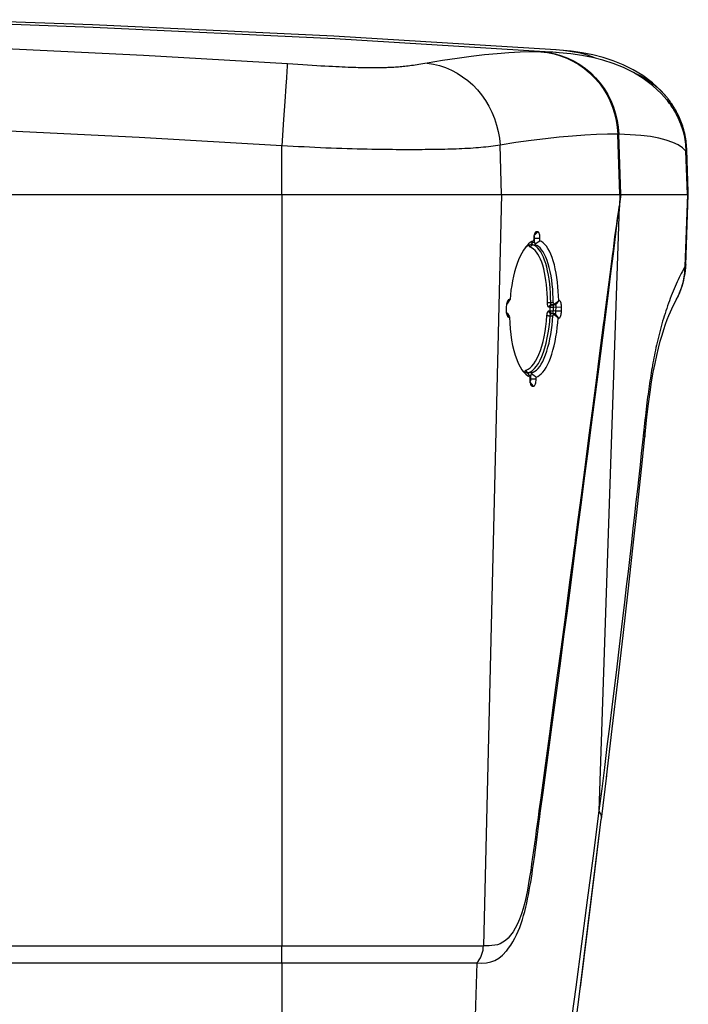
# Model space of a CAD drawing. Units: millimetres. Extents: x 17 to 305, y 14 to 285.
# Drawn here: x 269 to 276, y 273 to 285 of the extents above; entities that cross this region are included whole.
import ezdxf

# ---------------------------------------------------------------- set-up
doc = ezdxf.new("R2010")
doc.units = ezdxf.units.MM
doc.header["$LTSCALE"] = 23.1
doc.layers.get('0').update_dxf_attribs({"linetype": 'CONTINUOUS'})
doc.layers.add('SUPERFICI', color=7, linetype='CONTINUOUS')

msp = doc.modelspace()

# ---------------------------------------------------------------- linework, layer by layer
at = {"color": 7, "linetype": 'CONTINUOUS'}
for p, q in [((274.781, 284.3621), (274.7777, 284.3623)), ((274.8206, 284.3591), (274.7809, 284.3621)), ((276.0713, 283.8105), (276.0076, 283.8822)), ((276.0747, 283.8063), (276.0713, 283.8105)), ((276.323, 282.7043), (276.3058, 283.1966)), ((276.3058, 283.1965), (276.3058, 283.1966)), ((246.6362, 282.6743), (276.3227, 282.6743)), ((275.5355, 282.6743), (275.518, 282.5332)), ((276.3228, 282.7043), (276.3219, 282.7043)), ((275.5054, 282.4312), (275.5119, 282.4833)), ((275.5119, 282.4833), (275.518, 282.533)), ((275.4824, 282.2468), (275.5054, 282.4312)), ((275.4532, 282.0129), (275.4824, 282.2468)), ((274.5183, 282.1331), (274.4984, 282.1248)), ((274.519, 282.1595), (274.5183, 282.1331)), ((274.5199, 282.1738), (274.519, 282.1595)), ((274.5655, 282.2386), (274.5195, 282.1899)), ((274.5276, 282.1154), (274.5288, 282.1598)), ((274.5918, 282.1582), (274.5288, 282.1598)), ((274.5498, 282.2389), (274.5413, 282.2299)), ((274.5655, 282.2386), (274.5498, 282.2389)), ((274.573, 282.1195), (274.5911, 282.1316)), ((274.5911, 282.1317), (274.5918, 282.1582)), ((274.4351, 282.0715), (274.4182, 282.0505)), ((274.4424, 282.0686), (274.4229, 282.0537)), ((274.4383, 282.0752), (274.4351, 282.0715)), ((274.4585, 282.0958), (274.4383, 282.0752)), ((274.4617, 282.0795), (274.4424, 282.0686)), ((274.4807, 282.0865), (274.4617, 282.0795)), ((274.4946, 282.0959), (274.4997, 282.1042)), ((274.4997, 282.1042), (274.5076, 282.1167)), ((274.5375, 282.0951), (274.5492, 282.1032)), ((274.5492, 282.1032), (274.573, 282.1195)), ((275.4202, 281.7515), (275.4532, 282.0129)), ((276.2938, 281.8409), (276.2944, 281.8546)), ((275.3955, 281.5563), (275.4202, 281.7515)), ((275.367, 281.3318), (275.3955, 281.5563)), ((276.2305, 281.548), (276.2395, 281.5719)), ((276.2385, 281.5694), (276.2475, 281.5952)), ((274.2221, 281.4409), (274.2192, 281.4379)), ((274.2425, 281.4447), (274.2324, 281.4449)), ((274.2368, 281.4353), (274.2425, 281.4447)), ((276.1927, 281.4631), (276.1969, 281.4717)), ((276.1966, 281.4712), (276.2021, 281.4825)), ((276.2018, 281.4818), (276.2084, 281.4961)), ((276.208, 281.4951), (276.2154, 281.5118)), ((276.2149, 281.5105), (276.2231, 281.5298)), ((276.2224, 281.5281), (276.2313, 281.5501)), ((274.1996, 281.3655), (274.1984, 281.3212)), ((274.2005, 281.3798), (274.1996, 281.3655)), ((274.2176, 281.4029), (274.2257, 281.4166)), ((274.2257, 281.4166), (274.2368, 281.4353)), ((274.7729, 281.3853), (274.7581, 281.3856)), ((274.7585, 281.3927), (274.7872, 281.4154)), ((274.779, 281.3108), (274.7802, 281.3551)), ((274.8436, 281.3535), (274.7802, 281.3551)), ((274.7872, 281.4154), (274.7987, 281.4247)), ((274.7987, 281.4247), (274.8104, 281.4342)), ((274.8193, 281.434), (274.8105, 281.4342)), ((274.8424, 281.3092), (274.8436, 281.3535)), ((275.2776, 280.6319), (275.367, 281.3318)), ((274.1984, 281.3212), (274.1984, 281.3075)), ((274.1984, 281.3075), (274.1993, 281.2946)), ((274.2119, 281.2519), (274.2147, 281.248)), ((274.2139, 281.2839), (274.2314, 281.2504)), ((274.2214, 281.2422), (274.2268, 281.2406)), ((274.2268, 281.2406), (274.2368, 281.2404)), ((274.2314, 281.2504), (274.2365, 281.2404)), ((274.2368, 281.2404), (274.2396, 281.1709)), ((274.7546, 281.2812), (274.7693, 281.2809)), ((274.7547, 281.2736), (274.7769, 281.2544)), ((274.7769, 281.2544), (274.7937, 281.2397)), ((274.8424, 281.3092), (274.779, 281.3108)), ((274.7937, 281.2397), (274.805, 281.2298)), ((274.805, 281.2298), (274.8138, 281.2297)), ((274.3597, 280.6616), (274.3815, 280.6262)), ((274.3815, 280.6262), (274.3959, 280.6065)), ((274.4163, 280.6013), (274.4396, 280.5909)), ((274.4509, 280.5545), (274.4754, 280.542)), ((274.4534, 280.5804), (274.463, 280.5632)), ((274.463, 280.5632), (274.4679, 280.5547)), ((274.4754, 280.542), (274.4747, 280.5156)), ((274.4849, 280.5158), (274.4861, 280.5602)), ((274.4961, 280.5899), (274.5146, 280.5968)), ((274.4965, 280.5797), (274.5078, 280.571)), ((274.5078, 280.571), (274.525, 280.558)), ((274.5146, 280.5968), (274.5333, 280.6077)), ((274.525, 280.558), (274.5367, 280.5493)), ((274.5367, 280.5493), (274.5484, 280.5407)), ((274.5479, 280.5142), (274.5486, 280.5407)), ((275.2322, 280.2776), (275.2776, 280.6319)), ((274.5173, 280.4348), (274.4731, 280.4861)), ((274.4747, 280.5156), (274.4746, 280.5019)), ((274.4746, 280.5019), (274.4755, 280.489)), ((274.4755, 280.489), (274.4771, 280.477)), ((274.4771, 280.477), (274.4798, 280.4655)), ((274.5479, 280.5142), (274.4849, 280.5158)), ((274.4873, 280.4464), (274.4906, 280.4415)), ((274.5012, 280.4351), (274.4935, 280.4441)), ((274.4962, 280.4367), (274.5012, 280.4351)), ((274.5012, 280.4351), (274.5173, 280.4348)), ((274.5469, 280.5), (274.5479, 280.5142)), ((275.1942, 279.9821), (275.2322, 280.2776)), ((275.158, 279.7009), (275.1942, 279.9821)), ((275.8157, 279.8418), (275.8231, 279.9131)), ((275.1096, 279.3273), (275.158, 279.7009)), ((275.0771, 279.0769), (275.1096, 279.3273)), ((275.0434, 278.8179), (275.0771, 279.0769)), ((274.9964, 278.458), (275.0434, 278.8179)), ((274.9469, 278.0801), (274.9964, 278.458)), ((274.9079, 277.7838), (274.9469, 278.0801)), ((274.8718, 277.5105), (274.9079, 277.7838)), ((274.8344, 277.2272), (274.8718, 277.5105)), ((274.7803, 276.8201), (274.8344, 277.2272)), ((274.739, 276.5095), (274.7803, 276.8201)), ((274.6957, 276.1851), (274.739, 276.5095)), ((274.6326, 275.714), (274.6957, 276.1851)), ((275.3697, 275.8861), (275.3082, 275.3771)), ((246.9537, 273.6962), (273.8556, 273.6962))]:
    msp.add_line(p, q, dxfattribs=at)
at = {"color": 9, "linetype": 'CONTINUOUS'}
for p, q in [((274.8616, 284.3551), (274.781, 284.3621)), ((276.3044, 283.1938), (276.3055, 283.1952)), ((276.3055, 283.1952), (276.3058, 283.1965)), ((271.581, 282.6743), (271.5809, 273.8963)), ((274.1443, 282.6743), (273.9327, 273.8963)), ((275.5228, 282.6743), (275.5192, 282.5322)), ((276.3136, 282.6743), (276.2843, 281.8323)), ((275.518, 282.533), (275.2795, 275.4726)), ((274.5288, 282.1598), (274.519, 282.1596)), ((274.5016, 282.1151), (274.5276, 282.1154)), ((274.5095, 282.0851), (274.5369, 282.0855)), ((276.2843, 281.8323), (276.2791, 281.7576)), ((275.4064, 281.7368), (275.3497, 281.2964)), ((274.2323, 281.4449), (274.2227, 281.4347)), ((276.1927, 281.4631), (276.1924, 281.4626)), ((274.7117, 281.3558), (274.697, 281.356)), ((274.7102, 281.3137), (274.7117, 281.3558)), ((274.717, 281.4121), (274.7474, 281.4126)), ((274.7249, 281.385), (274.7581, 281.3856)), ((274.7396, 281.3847), (274.7249, 281.385)), ((274.7729, 281.3853), (274.7396, 281.3847)), ((274.7482, 281.3125), (274.7497, 281.3545)), ((274.7802, 281.3551), (274.7497, 281.3545)), ((274.8193, 281.434), (274.7729, 281.3853)), ((274.2268, 281.2406), (274.2181, 281.2509)), ((274.6956, 281.314), (274.7102, 281.3137)), ((274.7117, 281.2563), (274.7431, 281.2546)), ((274.7223, 281.283), (274.737, 281.2827)), ((274.7223, 281.283), (274.7546, 281.2812)), ((274.7693, 281.2809), (274.737, 281.2827)), ((274.779, 281.3108), (274.7482, 281.3125)), ((274.8138, 281.2297), (274.7693, 281.2809)), ((275.3309, 281.1506), (275.2843, 280.7887)), ((275.2843, 280.7887), (275.2472, 280.5016)), ((274.4537, 280.6323), (274.4765, 280.6473)), ((274.4765, 280.6473), (274.4986, 280.668)), ((274.5058, 280.6173), (274.5291, 280.639)), ((274.4303, 280.6227), (274.4537, 280.6323)), ((274.4579, 280.5919), (274.482, 280.6015)), ((274.4579, 280.5919), (274.4961, 280.5899)), ((274.4599, 280.5616), (274.4861, 280.5602)), ((274.482, 280.6015), (274.5058, 280.6173)), ((274.4849, 280.5158), (274.4739, 280.5164)), ((275.2472, 280.5016), (275.2011, 280.1452)), ((275.2011, 280.1452), (275.1643, 279.8617)), ((275.8126, 279.9989), (275.7891, 279.7802)), ((275.1643, 279.8617), (275.1275, 279.5793)), ((275.1275, 279.5793), (275.0999, 279.3679)), ((275.0999, 279.3679), (275.0723, 279.1569)), ((275.0723, 279.1569), (275.0354, 278.8757)), ((274.9797, 278.4537), (274.9425, 278.1716)), ((274.9425, 278.1716), (274.9144, 277.9595)), ((274.9144, 277.9595), (274.8766, 277.6756)), ((274.8766, 277.6756), (274.8386, 277.3901)), ((274.8386, 277.3901), (274.7905, 277.0306)), ((274.7905, 277.0306), (274.7516, 276.7404)), ((274.7516, 276.7404), (274.7023, 276.3738)), ((274.7023, 276.3738), (274.6523, 276.0024)), ((274.6523, 276.0024), (274.6013, 275.6254)), ((246.87, 273.8963), (273.9327, 273.8963)), ((271.5808, 273.6962), (271.581, 273.8963)), ((271.5809, 273.6962), (271.5808, 265.0243)), ((273.8556, 273.6962), (273.5768, 265.0243))]:
    msp.add_line(p, q, dxfattribs=at)
at = {"color": 7, "linetype": 'CONTINUOUS'}
for points in [[(274.7776, 284.3623), (272.1876, 284.5227), (269.3722, 284.6558), (267.692, 284.715)], [(276.0076, 283.8822), (275.9039, 283.979), (275.7944, 284.0612), (275.681, 284.1303), (275.5648, 284.1876), (275.4467, 284.2346), (275.3278, 284.2725), (275.2075, 284.3028), (275.0834, 284.3269), (274.9543, 284.3456), (274.8206, 284.3591)], [(276.1947, 283.623), (276.1857, 283.6403), (276.1765, 283.657), (276.1671, 283.6733), (276.1577, 283.689), (276.1483, 283.7041), (276.139, 283.7186), (276.1297, 283.7324), (276.1207, 283.7455), (276.112, 283.7578), (276.1035, 283.7693), (276.0955, 283.7799), (276.0879, 283.7897), (276.0808, 283.7987), (276.0747, 283.8063)], [(276.2936, 283.3217), (276.2898, 283.3436), (276.2856, 283.3653), (276.2809, 283.3868), (276.2757, 283.4081), (276.2702, 283.4292), (276.2642, 283.45), (276.2578, 283.4706), (276.2511, 283.4909), (276.244, 283.5108), (276.2365, 283.5305), (276.2287, 283.5497), (276.2206, 283.5687), (276.2122, 283.5872), (276.2036, 283.6053), (276.1947, 283.623)], [(276.3038, 283.2332), (276.302, 283.2554), (276.2997, 283.2776), (276.2969, 283.2997), (276.2936, 283.3217)], [(276.3058, 283.1964), (276.3052, 283.2109), (276.3038, 283.2332)], [(276.2475, 281.5952), (276.2554, 281.6201), (276.2628, 281.6459), (276.2696, 281.6727), (276.2758, 281.7004), (276.2812, 281.7289), (276.2859, 281.758), (276.2896, 281.7879), (276.2924, 281.8182), (276.2941, 281.849), (276.323, 282.6743)], [(274.5288, 282.1598), (274.5291, 282.1646), (274.5291, 282.1695), (274.5287, 282.1742), (274.5279, 282.1787), (274.5268, 282.1827), (274.5253, 282.1858), (274.5236, 282.1881), (274.5217, 282.1895), (274.5195, 282.1899)], [(274.5383, 282.2328), (274.5358, 282.2294), (274.5314, 282.2212), (274.5274, 282.2107), (274.524, 282.1992), (274.5216, 282.187), (274.5199, 282.1738)], [(274.5498, 282.2389), (274.5449, 282.2381), (274.5402, 282.2349), (274.5383, 282.2328)], [(274.5794, 282.2274), (274.5752, 282.2333), (274.5706, 282.237), (274.5655, 282.2386)], [(274.5894, 282.1967), (274.5867, 282.2082), (274.5833, 282.2189), (274.5794, 282.2274)], [(274.5918, 282.1582), (274.5918, 282.1719), (274.591, 282.1848), (274.5894, 282.1967)], [(274.8105, 281.4342), (274.8091, 281.4883), (274.8063, 281.5421), (274.8021, 281.5955), (274.7966, 281.6491), (274.7896, 281.7023), (274.7812, 281.7537), (274.7713, 281.8035), (274.76, 281.8514), (274.7474, 281.8964), (274.7334, 281.9381), (274.7182, 281.9768), (274.702, 282.0115), (274.685, 282.0419), (274.667, 282.0684), (274.6486, 282.0907), (274.6298, 282.1086), (274.6107, 282.1222), (274.5911, 282.1317)], [(274.4182, 282.0505), (274.3985, 282.0218), (274.3793, 281.989)], [(274.4984, 282.1248), (274.4784, 282.1123), (274.4585, 282.0958)], [(274.4807, 282.0865), (274.4816, 282.0869), (274.4826, 282.0874), (274.4839, 282.0881), (274.4853, 282.089), (274.487, 282.0901), (274.4887, 282.0914), (274.4906, 282.0928), (274.4925, 282.0943), (274.4946, 282.0959)], [(274.5276, 282.1154), (274.5277, 282.1129), (274.5281, 282.1104), (274.5287, 282.108), (274.5296, 282.1056), (274.5307, 282.1032), (274.5321, 282.101), (274.5337, 282.0989), (274.5355, 282.0969), (274.5375, 282.0951)], [(274.5375, 282.0951), (274.5366, 282.0934), (274.536, 282.0919), (274.5355, 282.0905), (274.5352, 282.0892), (274.5351, 282.0881), (274.5352, 282.0871), (274.5355, 282.0864), (274.5361, 282.0858), (274.5369, 282.0855)], [(274.7474, 281.41), (274.7464, 281.4644), (274.7441, 281.5167), (274.7405, 281.5691), (274.7355, 281.6214), (274.729, 281.673), (274.7211, 281.7234), (274.7118, 281.7721), (274.7009, 281.8187), (274.6888, 281.8625), (274.6753, 281.9032), (274.6606, 281.9405), (274.6448, 281.9739), (274.6282, 282.0031), (274.6108, 282.0282), (274.5928, 282.0489), (274.5744, 282.0653), (274.5557, 282.0774), (274.5369, 282.0855)], [(274.3429, 281.9118), (274.3262, 281.8678), (274.3105, 281.8204), (274.2962, 281.7709), (274.2834, 281.7192), (274.272, 281.6654), (274.2622, 281.6108), (274.254, 281.5561), (274.2475, 281.5008), (274.2425, 281.4447)], [(274.3793, 281.989), (274.3606, 281.9521), (274.3429, 281.9118)], [(276.2747, 281.6951), (276.2802, 281.723), (276.2849, 281.7516), (276.2888, 281.7809), (276.2918, 281.8107), (276.2938, 281.8409)], [(276.2465, 281.5922), (276.2543, 281.6165), (276.2617, 281.6418), (276.2685, 281.668), (276.2747, 281.6951)], [(274.2324, 281.4449), (274.2271, 281.4441), (274.2221, 281.4409)], [(275.8231, 279.9131), (275.8407, 280.0764), (275.8587, 280.2281), (275.8769, 280.3641), (275.8955, 280.4861), (275.9149, 280.5986), (275.9346, 280.7009), (275.9546, 280.7935), (275.9751, 280.8792), (275.996, 280.9586), (276.017, 281.0313), (276.0378, 281.0975), (276.0582, 281.1573), (276.0781, 281.2112), (276.0972, 281.2594), (276.115, 281.3014), (276.1317, 281.3385), (276.1484, 281.374), (276.1657, 281.4093), (276.1831, 281.444), (276.1928, 281.4634)], [(274.2049, 281.4052), (274.2023, 281.393), (274.2005, 281.3798)], [(274.2192, 281.4379), (274.2174, 281.4355), (274.2127, 281.4273), (274.2084, 281.4168), (274.2049, 281.4052)], [(274.2086, 281.3973), (274.2102, 281.3981), (274.2119, 281.3991), (274.2137, 281.4002), (274.2156, 281.4015), (274.2176, 281.4029)], [(274.7474, 281.41), (274.7478, 281.4075), (274.7485, 281.405), (274.7495, 281.4026), (274.7509, 281.4003), (274.7524, 281.3982), (274.7542, 281.3962), (274.7562, 281.3944), (274.7585, 281.3927)], [(274.7585, 281.3927), (274.7577, 281.3913), (274.7571, 281.39), (274.7568, 281.3889), (274.7565, 281.3879), (274.7565, 281.3871), (274.7566, 281.3864), (274.757, 281.386), (274.7575, 281.3857), (274.7581, 281.3856)], [(274.7802, 281.3551), (274.7805, 281.36), (274.7805, 281.3648), (274.7802, 281.3696), (274.7797, 281.3741), (274.7788, 281.378), (274.7777, 281.3812), (274.7763, 281.3835), (274.7746, 281.3848), (274.7729, 281.3853)], [(274.8436, 281.3535), (274.8436, 281.3673), (274.8429, 281.3801), (274.8414, 281.3921), (274.839, 281.4037), (274.8358, 281.4143), (274.8322, 281.4228), (274.8283, 281.4287), (274.824, 281.4324), (274.8193, 281.434)], [(274.1993, 281.2946), (274.2011, 281.2826), (274.2039, 281.2711), (274.2077, 281.2604), (274.2119, 281.2519)], [(274.2139, 281.2839), (274.2119, 281.2854), (274.21, 281.2868), (274.2082, 281.288), (274.2065, 281.289), (274.2049, 281.2899), (274.2035, 281.2906), (274.2022, 281.2911), (274.2011, 281.2914), (274.2001, 281.2916)], [(274.2147, 281.248), (274.2165, 281.246), (274.2214, 281.2422)], [(274.5333, 280.6077), (274.552, 280.6225), (274.5706, 280.6415), (274.589, 280.6648), (274.6071, 280.6923), (274.6245, 280.724), (274.6413, 280.7598), (274.6572, 280.7992), (274.672, 280.8421), (274.6857, 280.8881), (274.6981, 280.9367), (274.7091, 280.9872), (274.7188, 281.0396), (274.727, 281.0929), (274.7338, 281.1466), (274.7391, 281.2006), (274.7431, 281.2546)], [(274.5486, 280.5407), (274.5679, 280.549), (274.5871, 280.5614), (274.6062, 280.5778), (274.6254, 280.5984), (274.6445, 280.623), (274.6629, 280.6518), (274.6808, 280.6848), (274.6982, 280.7219), (274.7145, 280.7624), (274.7297, 280.8065), (274.744, 280.8539), (274.7569, 280.9034), (274.7684, 280.9551), (274.7786, 281.009), (274.7873, 281.0635), (274.7946, 281.1182), (274.8005, 281.1737), (274.805, 281.2298)], [(274.7547, 281.2736), (274.7525, 281.272), (274.7505, 281.2703), (274.7487, 281.2684), (274.7471, 281.2663), (274.7458, 281.2642), (274.7447, 281.2619), (274.7438, 281.2595), (274.7433, 281.2571), (274.7431, 281.2546)], [(274.7546, 281.2812), (274.7539, 281.2811), (274.7533, 281.2808), (274.753, 281.2803), (274.7528, 281.2797), (274.7529, 281.2788), (274.7531, 281.2777), (274.7534, 281.2765), (274.754, 281.2751), (274.7547, 281.2736)], [(274.7693, 281.2809), (274.7709, 281.2813), (274.7725, 281.2825), (274.7741, 281.2845), (274.7756, 281.2875), (274.7769, 281.2914), (274.778, 281.2958), (274.7787, 281.3006), (274.779, 281.3057), (274.779, 281.3108)], [(274.8138, 281.2297), (274.8184, 281.2305), (274.8228, 281.2337), (274.8269, 281.2392), (274.8309, 281.2474), (274.8346, 281.2579), (274.8377, 281.2695), (274.84, 281.2817), (274.8415, 281.2949), (274.8424, 281.3092)], [(274.2396, 281.1709), (274.2447, 281.1033), (274.252, 281.0376), (274.2616, 280.9731), (274.2734, 280.9106), (274.2872, 280.852), (274.3028, 280.7977), (274.3203, 280.7473)], [(274.3203, 280.7473), (274.3392, 280.7019), (274.3597, 280.6616)], [(274.3959, 280.6065), (274.4041, 280.5965), (274.4271, 280.5727), (274.4509, 280.5545)], [(274.444, 280.5881), (274.4426, 280.5891), (274.4413, 280.5899), (274.4403, 280.5905), (274.4396, 280.5909)], [(274.4534, 280.5804), (274.4513, 280.5822), (274.4494, 280.5839), (274.4475, 280.5855), (274.4457, 280.5869), (274.444, 280.5881)], [(274.4965, 280.5797), (274.4944, 280.578), (274.4926, 280.5761), (274.491, 280.5741), (274.4896, 280.5719), (274.4884, 280.5697), (274.4874, 280.5674), (274.4867, 280.565), (274.4863, 280.5626), (274.4861, 280.5602)], [(274.4961, 280.5899), (274.4952, 280.5895), (274.4946, 280.589), (274.4942, 280.5882), (274.494, 280.5872), (274.4941, 280.586), (274.4944, 280.5847), (274.4949, 280.5832), (274.4956, 280.5815), (274.4965, 280.5797)], [(274.4731, 280.4861), (274.4751, 280.4864), (274.4771, 280.4876), (274.479, 280.4896), (274.4808, 280.4926), (274.4824, 280.4964), (274.4836, 280.5009), (274.4845, 280.5056), (274.4849, 280.5107), (274.4849, 280.5158)], [(274.4798, 280.4655), (274.4833, 280.4549), (274.4873, 280.4464)], [(274.4906, 280.4415), (274.4915, 280.4405), (274.4962, 280.4367)], [(274.5173, 280.4348), (274.5222, 280.4357), (274.5269, 280.4388)], [(274.5269, 280.4388), (274.5313, 280.4443), (274.5356, 280.4525), (274.5396, 280.463), (274.5429, 280.4746), (274.5453, 280.4867), (274.5469, 280.5)], [(275.3668, 275.8617), (275.4347, 276.4314), (275.4996, 276.9841), (275.5615, 277.5201), (275.6204, 278.0395), (275.6764, 278.5423), (275.7294, 279.0285), (275.7797, 279.4984), (275.8157, 279.8418)], [(274.5591, 275.1671), (274.5841, 275.3529), (274.5902, 275.3989), (274.5964, 275.4446), (274.6326, 275.714)], [(275.0632, 273.4114), (275.1509, 274.1049), (275.2371, 274.7972), (275.3082, 275.3771)], [(275.065, 273.4255), (275.1525, 274.1182), (275.2381, 274.8059), (275.3082, 275.3771)], [(274.2009, 273.8362), (274.2257, 273.8688), (274.2512, 273.9061), (274.2751, 273.9449), (274.2973, 273.9849), (274.3179, 274.0261), (274.3373, 274.0687), (274.3554, 274.1127), (274.3721, 274.1581), (274.3876, 274.2045), (274.4017, 274.2517), (274.4147, 274.2995), (274.4266, 274.3475), (274.4377, 274.3957), (274.448, 274.444), (274.4577, 274.4925), (274.4669, 274.5411), (274.4756, 274.5897), (274.4838, 274.6383), (274.4918, 274.687), (274.4993, 274.7358), (274.5066, 274.7844), (274.5137, 274.833), (274.5205, 274.8814), (274.5271, 274.9296), (274.5591, 275.1671)], [(273.8556, 273.6962), (273.9124, 273.693), (273.9664, 273.6972), (274.0176, 273.7087), (274.0662, 273.7268), (274.1121, 273.7522), (274.1557, 273.7867), (274.2009, 273.8363)], [(274.6964, 270.6117), (274.7915, 271.3238), (274.8841, 272.0255), (274.9743, 272.719), (275.065, 273.4255)]]:
    msp.add_lwpolyline(points, dxfattribs=at)
at = {"color": 9, "linetype": 'CONTINUOUS'}
for points in [[(275.2393, 284.2648), (275.221, 284.2739), (275.1483, 284.3005), (275.0642, 284.3229), (274.9687, 284.3412), (274.8616, 284.3551)], [(275.6908, 284.0944), (275.7595, 284.0625), (275.83, 284.0223), (275.8971, 283.9766), (275.9602, 283.9255)], [(275.9602, 283.9255), (276.0188, 283.8694), (276.0713, 283.8105)], [(275.5192, 282.5322), (275.5066, 282.4652), (275.4946, 282.3966), (275.4834, 282.3264), (275.4732, 282.2539), (275.4637, 282.1798), (275.4543, 282.1057), (275.4447, 282.0319), (275.4351, 281.9581), (275.4064, 281.7368)], [(274.4808, 282.0563), (274.4795, 282.0568), (274.4782, 282.0576), (274.4769, 282.0586), (274.4756, 282.0599), (274.4743, 282.0615), (274.473, 282.0635), (274.4718, 282.0658), (274.4705, 282.0685), (274.4693, 282.0716), (274.4682, 282.0751), (274.4671, 282.0791), (274.4666, 282.0813)], [(274.4808, 282.0563), (274.4815, 282.0613), (274.4831, 282.0661), (274.4853, 282.0706), (274.4883, 282.0747), (274.4918, 282.0782), (274.4958, 282.0811), (274.5001, 282.0832), (274.5048, 282.0846), (274.5095, 282.0851)], [(274.6791, 281.4102), (274.6784, 281.4647), (274.6763, 281.5179), (274.6729, 281.5698), (274.6681, 281.6207), (274.6619, 281.6704), (274.6544, 281.7178), (274.6457, 281.763), (274.6356, 281.806), (274.6245, 281.8462), (274.6122, 281.8834), (274.5987, 281.9177), (274.5844, 281.9486), (274.569, 281.9759), (274.5527, 281.9999), (274.5357, 282.0199), (274.5181, 282.0359), (274.4998, 282.0481), (274.4808, 282.0563)], [(274.5095, 282.0851), (274.5088, 282.0853), (274.5081, 282.0857), (274.5074, 282.0862), (274.5068, 282.0869), (274.5061, 282.0877), (274.5054, 282.0887), (274.5048, 282.0898), (274.5042, 282.0912), (274.5036, 282.0927), (274.503, 282.0945), (274.5025, 282.0964), (274.5021, 282.0986), (274.5018, 282.101), (274.5015, 282.1035), (274.5014, 282.1062), (274.5013, 282.1091), (274.5014, 282.112), (274.5016, 282.1151)], [(274.717, 281.4121), (274.7163, 281.4683), (274.7141, 281.5239), (274.7104, 281.5784), (274.7054, 281.6315), (274.6989, 281.683), (274.691, 281.7325), (274.6818, 281.7797), (274.6714, 281.8244), (274.6596, 281.8662), (274.6468, 281.9051), (274.6327, 281.9407), (274.6177, 281.9728), (274.6016, 282.0015), (274.5846, 282.0263), (274.5668, 282.0472), (274.5483, 282.064), (274.5291, 282.0767), (274.5095, 282.0851)], [(276.2843, 281.8323), (276.2742, 281.8129), (276.2524, 281.7713)], [(276.2944, 281.8546), (276.2943, 281.8538), (276.2938, 281.8515), (276.2928, 281.8489), (276.2915, 281.846), (276.29, 281.8429), (276.2882, 281.8396), (276.2863, 281.8361), (276.2843, 281.8323)], [(276.2176, 281.7022), (276.2057, 281.6775), (276.1938, 281.6521), (276.1818, 281.626), (276.17, 281.5994)], [(276.2791, 281.7576), (276.2676, 281.6836), (276.25, 281.6108), (276.2262, 281.5399), (276.1966, 281.4712)], [(276.2524, 281.7713), (276.241, 281.7492), (276.2294, 281.726), (276.2176, 281.7022)], [(276.17, 281.5994), (276.1582, 281.5723), (276.1466, 281.5447), (276.1352, 281.5168), (276.124, 281.4885)], [(276.124, 281.4885), (276.113, 281.46), (276.1022, 281.4312), (276.0916, 281.4021), (276.0813, 281.3728), (276.0711, 281.3432), (276.0612, 281.3134)], [(274.6791, 281.4102), (274.6812, 281.4107), (274.6842, 281.4111), (274.6878, 281.4115), (274.692, 281.4118), (274.6967, 281.412), (274.7017, 281.4122), (274.7068, 281.4122), (274.712, 281.4122), (274.717, 281.4121)], [(274.697, 281.356), (274.6958, 281.3561), (274.6946, 281.3565), (274.6933, 281.3572), (274.6921, 281.3581), (274.6908, 281.3593), (274.6895, 281.3608), (274.6882, 281.3628), (274.6869, 281.365), (274.6857, 281.3677), (274.6845, 281.3709), (274.6834, 281.3744), (274.6823, 281.3784), (274.6814, 281.3828), (274.6806, 281.3877), (274.68, 281.3928), (274.6795, 281.3983), (274.6792, 281.4041), (274.6791, 281.4102)], [(274.697, 281.356), (274.6976, 281.3611), (274.699, 281.3659), (274.7011, 281.3704), (274.7039, 281.3745), (274.7073, 281.3781), (274.7112, 281.381), (274.7155, 281.3831), (274.7201, 281.3845), (274.7249, 281.385)], [(274.7117, 281.3558), (274.7122, 281.3607), (274.7136, 281.3656), (274.7158, 281.3702), (274.7186, 281.3743), (274.722, 281.3779), (274.7259, 281.3807), (274.7302, 281.3828), (274.7348, 281.3842), (274.7396, 281.3847)], [(274.7117, 281.3558), (274.7138, 281.3555), (274.7167, 281.3555), (274.7204, 281.3555), (274.7247, 281.3555), (274.7293, 281.3552), (274.7343, 281.3551), (274.7394, 281.3551), (274.7446, 281.355), (274.7497, 281.3545)], [(274.7249, 281.385), (274.7243, 281.385), (274.7236, 281.3852), (274.723, 281.3855), (274.7224, 281.386), (274.7218, 281.3866), (274.7212, 281.3874), (274.7205, 281.3883), (274.72, 281.3895), (274.7194, 281.3908), (274.7189, 281.3924), (274.7184, 281.3942), (274.7179, 281.3962), (274.7176, 281.3984), (274.7173, 281.4008), (274.7171, 281.4034), (274.7169, 281.4061), (274.7169, 281.409), (274.717, 281.4121)], [(274.7497, 281.3545), (274.7495, 281.3593), (274.7491, 281.364), (274.7484, 281.3686), (274.7474, 281.3729), (274.7462, 281.3767), (274.7448, 281.3799), (274.7432, 281.3825), (274.7414, 281.3841), (274.7396, 281.3847)], [(274.4986, 280.668), (274.5203, 280.6944), (274.5413, 280.7264), (274.5611, 280.7631), (274.5798, 280.8047), (274.5973, 280.851), (274.6132, 280.901), (274.6276, 280.9546), (274.6405, 281.0118), (274.6516, 281.0712), (274.6608, 281.1322), (274.6682, 281.1953), (274.6738, 281.2606)], [(274.5291, 280.639), (274.5518, 280.6665), (274.5736, 280.6996), (274.5943, 280.738), (274.6138, 280.7814), (274.632, 280.8295), (274.6487, 280.8817), (274.6637, 280.9377), (274.6771, 280.9969), (274.6886, 281.059), (274.6983, 281.1232), (274.706, 281.1892), (274.7117, 281.2563)], [(274.6738, 281.2606), (274.6741, 281.2644), (274.6745, 281.2681), (274.675, 281.2719), (274.6755, 281.2756), (274.6762, 281.2793), (274.6769, 281.283), (274.6778, 281.2868), (274.6788, 281.2905), (274.6799, 281.2942), (274.6812, 281.2977), (274.6827, 281.3011), (274.6842, 281.3043), (274.6859, 281.307), (274.6877, 281.3095), (274.6896, 281.3114), (274.6915, 281.3128), (274.6935, 281.3136), (274.6956, 281.314)], [(274.6738, 281.2606), (274.6759, 281.26), (274.6789, 281.2594), (274.6825, 281.2588), (274.6867, 281.2583), (274.6913, 281.2577), (274.6963, 281.2572), (274.7015, 281.2568), (274.7066, 281.2565), (274.7117, 281.2563)], [(274.6956, 281.314), (274.6958, 281.3088), (274.6969, 281.3038), (274.6988, 281.299), (274.7014, 281.2947), (274.7047, 281.2908), (274.7085, 281.2877), (274.7128, 281.2853), (274.7175, 281.2837), (274.7223, 281.283)], [(274.7102, 281.3137), (274.7123, 281.3139), (274.7153, 281.3138), (274.7189, 281.3135), (274.7232, 281.3133), (274.7279, 281.3133), (274.7328, 281.3131), (274.7379, 281.3127), (274.743, 281.3125), (274.7482, 281.3125)], [(274.7102, 281.3137), (274.7104, 281.3086), (274.7115, 281.3036), (274.7134, 281.2987), (274.7161, 281.2943), (274.7194, 281.2905), (274.7232, 281.2874), (274.7275, 281.285), (274.7321, 281.2835), (274.737, 281.2827)], [(274.7117, 281.2563), (274.7118, 281.2581), (274.712, 281.26), (274.7122, 281.2619), (274.7124, 281.2638), (274.7127, 281.2656), (274.7131, 281.2675), (274.7135, 281.2694), (274.714, 281.2712), (274.7145, 281.2731), (274.7151, 281.2748), (274.7158, 281.2765), (274.7166, 281.2781), (274.7174, 281.2795), (274.7183, 281.2807), (274.7193, 281.2817), (274.7202, 281.2824), (274.7213, 281.2828), (274.7223, 281.283)], [(274.737, 281.2827), (274.7385, 281.2831), (274.7401, 281.2842), (274.7417, 281.2861), (274.7432, 281.2888), (274.7446, 281.2923), (274.7459, 281.2965), (274.7469, 281.3013), (274.7477, 281.3067), (274.7482, 281.3125)], [(275.3497, 281.2964), (275.3403, 281.2234), (275.3309, 281.1506)], [(276.0612, 281.3134), (276.0515, 281.2834), (276.042, 281.2532), (276.0327, 281.2227), (276.0237, 281.1921), (276.0148, 281.1613), (276.0062, 281.1303), (275.9978, 281.0992), (275.9895, 281.0679), (275.9815, 281.0365), (275.9738, 281.0054), (275.9664, 280.9746), (275.9593, 280.9441), (275.9524, 280.9139), (275.9459, 280.8841), (275.9396, 280.8547), (275.9335, 280.8254), (275.9275, 280.7962), (275.9218, 280.7671), (275.9162, 280.7379), (275.9107, 280.7086), (275.9054, 280.6793), (275.9001, 280.6498), (275.895, 280.6201), (275.89, 280.5902), (275.8851, 280.5599), (275.8802, 280.529), (275.8753, 280.4978), (275.8706, 280.4664), (275.866, 280.4349), (275.8616, 280.4034), (275.8572, 280.3715), (275.8529, 280.3397), (275.8487, 280.3075), (275.8444, 280.2741), (275.8401, 280.2393), (275.8357, 280.2032), (275.8313, 280.1656), (275.8267, 280.1261), (275.8221, 280.0851), (275.8174, 280.0427), (275.8126, 279.9989)], [(274.4155, 280.6019), (274.4157, 280.6025), (274.4171, 280.6063), (274.4186, 280.6098), (274.4203, 280.613)], [(274.4203, 280.613), (274.4221, 280.6159), (274.424, 280.6184), (274.426, 280.6203), (274.4281, 280.6217), (274.4303, 280.6227)], [(274.4303, 280.6227), (274.4307, 280.6176), (274.432, 280.6126), (274.434, 280.6078), (274.4368, 280.6035), (274.4401, 280.5997), (274.4441, 280.5966), (274.4484, 280.5942), (274.4531, 280.5926), (274.4579, 280.5919)], [(274.4505, 280.5829), (274.4508, 280.5837), (274.4516, 280.5854), (274.4525, 280.587), (274.4535, 280.5885)], [(274.4535, 280.5885), (274.4545, 280.5897), (274.4556, 280.5907), (274.4567, 280.5914), (274.4579, 280.5919)], [(275.8028, 279.9071), (275.8128, 279.8798), (275.8163, 279.853), (275.8158, 279.8424)], [(275.7891, 279.7802), (275.7749, 279.649), (275.7602, 279.5137), (275.7449, 279.3743), (275.729, 279.2308), (275.7125, 279.0827), (275.6954, 278.9299), (275.6776, 278.7725), (275.6591, 278.61), (275.64, 278.4426), (275.6201, 278.2702), (275.5994, 278.0925), (275.578, 277.9094), (275.5558, 277.7209), (275.5327, 277.5264), (275.5088, 277.3259), (275.4839, 277.1194), (275.458, 276.9061), (275.4311, 276.6859), (275.4032, 276.4589), (275.3741, 276.2242), (275.3438, 275.9814), (275.3123, 275.7309), (275.2795, 275.4726)], [(275.0354, 278.8757), (275.0076, 278.6648), (274.9983, 278.5944), (274.989, 278.5241), (274.9797, 278.4537)], [(274.6013, 275.6254), (274.5806, 275.4729), (274.5702, 275.3963), (274.5598, 275.3193), (274.5494, 275.242), (274.5388, 275.1646), (274.5281, 275.0871), (274.5172, 275.0094), (274.495, 274.854)], [(275.2795, 275.4726), (275.2123, 274.949), (275.1448, 274.4308), (275.077, 273.9181), (275.0093, 273.4121), (274.9413, 272.9116), (274.8727, 272.4124), (274.8034, 271.9138), (274.7333, 271.4165), (274.6624, 270.9185), (274.5904, 270.4191), (274.5175, 269.9189), (274.4438, 269.418)], [(275.2795, 275.4726), (275.2976, 275.4403), (275.3072, 275.4089), (275.3082, 275.3772)], [(274.495, 274.854), (274.4838, 274.7764), (274.4717, 274.6994), (274.4589, 274.623), (274.4452, 274.5473), (274.4302, 274.4739), (274.4137, 274.4026), (274.3958, 274.3335), (274.376, 274.2689), (274.354, 274.2092), (274.33, 274.1541), (274.3046, 274.1042), (274.2777, 274.0596), (274.2495, 274.0204), (274.2203, 273.9869)], [(274.2203, 273.9869), (274.1902, 273.9595), (274.1593, 273.9379), (274.1279, 273.9211), (274.0961, 273.9097), (274.0638, 273.9031), (274.0313, 273.8987), (273.9987, 273.8956), (273.9658, 273.8948), (273.9327, 273.8963)], [(273.8557, 273.6962), (273.8708, 273.7146), (273.8844, 273.7344), (273.8964, 273.7552), (273.9068, 273.7771), (273.9156, 273.7999), (273.9226, 273.8233), (273.9278, 273.8473), (273.9311, 273.8717), (273.9326, 273.8963)]]:
    msp.add_lwpolyline(points, dxfattribs=at)
at = {"layer": 'SUPERFICI', "color": 9, "linetype": 'CONTINUOUS'}
for p, q in [((274.6129, 284.3391), (274.6007, 284.3393)), ((274.743, 284.3345), (274.6129, 284.3391)), ((271.6379, 284.1133), (271.6327, 284.0362)), ((271.9355, 284.1803), (271.8258, 284.1872)), ((271.6327, 284.0362), (271.6262, 283.9388)), ((271.6262, 283.9388), (271.6144, 283.7596)), ((271.6144, 283.7596), (271.6008, 283.5499)), ((271.6008, 283.5499), (271.581, 283.243)), ((275.5228, 282.6743), (275.4991, 283.3767)), ((275.5118, 283.3765), (275.4991, 283.3767)), ((275.5355, 282.6743), (275.5118, 283.3765)), ((271.581, 282.6743), (271.581, 283.243)), ((274.1443, 282.6743), (274.1258, 283.25)), ((276.3136, 282.6743), (276.296, 283.1809)), ((276.3011, 283.1749), (276.296, 283.1808))]:
    msp.add_line(p, q, dxfattribs=at)
at = {"layer": 'SUPERFICI', "color": 7, "linetype": 'CONTINUOUS'}
for p, q in [((274.7811, 284.3321), (274.7777, 284.3323)), ((276.323, 282.6743), (276.3054, 283.1751)), ((276.3058, 283.1665), (276.3058, 283.1666)), ((246.6377, 282.6743), (276.3228, 282.6743))]:
    msp.add_line(p, q, dxfattribs=at)
for points in [[(274.7776, 284.3323), (272.1981, 284.4921), (269.38, 284.6255), (267.692, 284.685)], [(276.0712, 283.7806), (276.0113, 283.8483), (275.9071, 283.9463), (275.797, 284.0295), (275.6829, 284.0992), (275.566, 284.157), (275.4471, 284.2044), (275.3275, 284.2425), (275.2066, 284.273), (275.0818, 284.2972), (274.952, 284.3159), (274.8177, 284.3293), (274.781, 284.3321)], [(276.2878, 283.324), (276.2828, 283.348), (276.2773, 283.3718), (276.2712, 283.3953), (276.2647, 283.4185), (276.2576, 283.4413), (276.2501, 283.4637), (276.2421, 283.4858), (276.2337, 283.5074), (276.225, 283.5285), (276.2159, 283.5492), (276.2064, 283.5694), (276.1967, 283.5891), (276.1867, 283.6083), (276.1766, 283.6269), (276.1662, 283.6449), (276.1558, 283.6622), (276.1454, 283.6788), (276.135, 283.6947), (276.1248, 283.7097), (276.1149, 283.7237), (276.1053, 283.7369), (276.0963, 283.7489), (276.0878, 283.7599), (276.0799, 283.7698), (276.0733, 283.7779), (276.0712, 283.7806)], [(276.2994, 283.2503), (276.2961, 283.2751), (276.2923, 283.2996), (276.2878, 283.324)], [(276.3054, 283.1751), (276.304, 283.2003), (276.302, 283.2254), (276.2994, 283.2503)]]:
    msp.add_lwpolyline(points, dxfattribs=at)
at = {"layer": 'SUPERFICI', "color": 9, "linetype": 'CONTINUOUS'}
for points in [[(271.644, 284.1989), (269.9646, 284.2977), (268.2753, 284.3786), (266.5756, 284.4413), (264.8653, 284.4858), (263.1439, 284.512), (261.411, 284.5199), (259.6659, 284.5094), (257.9085, 284.4804), (256.1383, 284.4326), (254.355, 284.3658), (252.5581, 284.28), (250.7475, 284.175)], [(274.6007, 284.3393), (274.4852, 284.3391), (274.3618, 284.3356), (274.2304, 284.3286), (274.091, 284.318), (273.9435, 284.3036), (273.7881, 284.2855), (273.625, 284.2636), (273.4539, 284.2377), (273.275, 284.2077)], [(274.6007, 284.3393), (274.6789, 284.3303), (274.7563, 284.3148), (274.8321, 284.2928), (274.9059, 284.2645), (274.9773, 284.2301), (275.0457, 284.1898), (275.1107, 284.1438), (275.1718, 284.0926), (275.2288, 284.0364), (275.2811, 283.9756), (275.3284, 283.9105), (275.3705, 283.8417), (275.407, 283.7696), (275.4377, 283.6947), (275.4624, 283.6174), (275.481, 283.5383), (275.4932, 283.4578), (275.4991, 283.3767)], [(274.6129, 284.3391), (274.6913, 284.3302), (274.7686, 284.3146), (274.8445, 284.2926), (274.9184, 284.2644), (274.9898, 284.2299), (275.0582, 284.1897), (275.1233, 284.1437), (275.1845, 284.0925), (275.2414, 284.0363), (275.2938, 283.9754), (275.3411, 283.9104), (275.3832, 283.8416), (275.4197, 283.7695), (275.4504, 283.6945), (275.4752, 283.6172), (275.4937, 283.5381), (275.5059, 283.4577), (275.5118, 283.3765)], [(273.275, 284.2077), (273.2502, 284.2033), (273.2261, 284.1991), (273.2026, 284.1951), (273.18, 284.1913), (273.158, 284.1877), (273.1365, 284.1843), (273.1154, 284.1812), (273.0948, 284.1782), (273.0746, 284.1755), (273.0547, 284.173), (273.0352, 284.1707), (273.016, 284.1686), (272.9972, 284.1666), (272.9786, 284.1649), (272.9601, 284.1633), (272.9415, 284.1619), (272.9231, 284.1605), (272.9048, 284.1593), (272.8868, 284.1582), (272.8689, 284.1572), (272.8513, 284.1563), (272.8339, 284.1555), (272.8168, 284.1548), (272.7999, 284.1541), (272.7832, 284.1536), (272.7668, 284.1531), (272.7504, 284.1527), (272.7342, 284.1524), (272.718, 284.1521), (272.7016, 284.1519), (272.685, 284.1517), (272.668, 284.1516), (272.6503, 284.1516), (272.6317, 284.1516), (272.6124, 284.1517), (272.592, 284.1519), (272.5705, 284.1521), (272.548, 284.1525), (272.5241, 284.1529), (272.4989, 284.1534), (272.4724, 284.1541), (272.4445, 284.1549), (272.4153, 284.1558), (272.3848, 284.1568), (272.353, 284.158), (272.32, 284.1593), (272.2856, 284.1608), (272.2493, 284.1625), (272.2109, 284.1644), (272.1706, 284.1665), (272.128, 284.1688), (272.0832, 284.1714), (272.0362, 284.1741), (271.987, 284.1771), (271.9355, 284.1803)], [(273.275, 284.2077), (273.3479, 284.1964), (273.4199, 284.1789), (273.4905, 284.1553), (273.5593, 284.1257), (273.6259, 284.0904), (273.6899, 284.0495), (273.7507, 284.0034), (273.8081, 283.9522), (273.8617, 283.8964), (273.9112, 283.8362), (273.9561, 283.7722), (273.9963, 283.7046), (274.0315, 283.6338), (274.0615, 283.5605), (274.0861, 283.4849), (274.105, 283.4077), (274.1183, 283.3292), (274.1258, 283.25)], [(271.644, 284.1989), (271.6431, 284.1864), (271.6417, 284.1679), (271.6379, 284.1133)], [(271.8258, 284.1872), (271.7069, 284.1948), (271.644, 284.1989)], [(276.0717, 283.78), (276.1214, 283.7138), (276.1647, 283.6452), (276.2022, 283.5732), (276.2337, 283.4984), (276.2589, 283.4212), (276.2778, 283.3422), (276.2902, 283.2619), (276.296, 283.1808)], [(271.581, 283.243), (269.913, 283.3406), (268.2342, 283.4202), (266.5447, 283.4819), (264.8449, 283.5257), (263.1344, 283.5515), (261.4118, 283.5591), (259.6771, 283.5486), (257.9303, 283.5197), (256.1702, 283.4722), (254.3965, 283.4059), (252.6096, 283.3208), (250.8094, 283.2171)], [(275.4991, 283.3767), (275.3794, 283.3768), (275.2515, 283.3735), (275.1153, 283.3666), (274.9708, 283.3564), (274.818, 283.3427), (274.657, 283.3252), (274.488, 283.3039), (274.3109, 283.2788), (274.1258, 283.25)], [(276.1417, 283.2823), (276.0665, 283.3085), (275.9795, 283.3307), (275.8805, 283.3487), (275.7695, 283.3622), (275.6466, 283.3715), (275.5118, 283.3765)], [(276.296, 283.1809), (276.2565, 283.2186), (276.2051, 283.2524), (276.1417, 283.2823)], [(274.1258, 283.25), (274.0989, 283.2458), (274.0719, 283.2417), (274.0448, 283.2378), (274.0175, 283.2342), (273.9898, 283.2307), (273.9617, 283.2274), (273.933, 283.2244), (273.9038, 283.2215), (273.8738, 283.2189), (273.8432, 283.2165), (273.8119, 283.2143), (273.78, 283.2123), (273.7475, 283.2104), (273.7144, 283.2087), (273.6812, 283.2072), (273.648, 283.2058), (273.615, 283.2045), (273.5819, 283.2033), (273.5488, 283.2023), (273.516, 283.2013), (273.4831, 283.2005), (273.4503, 283.1997), (273.4176, 283.199), (273.3848, 283.1984), (273.3519, 283.1979), (273.3191, 283.1975), (273.2858, 283.1971), (273.252, 283.1968), (273.2178, 283.1965), (273.183, 283.1963), (273.1475, 283.1962), (273.1113, 283.1961), (273.0742, 283.1961), (273.0362, 283.1962), (272.9972, 283.1963), (272.9568, 283.1964), (272.915, 283.1967), (272.8717, 283.1971), (272.8267, 283.1975), (272.7798, 283.1981), (272.7312, 283.1987), (272.6807, 283.1995), (272.6284, 283.2004), (272.5743, 283.2014), (272.5184, 283.2026), (272.4605, 283.2039), (272.4009, 283.2054), (272.3404, 283.2071), (272.2792, 283.209), (272.2171, 283.2111), (272.1546, 283.2133), (272.092, 283.2159), (272.0291, 283.2186), (271.9659, 283.2215), (271.9025, 283.2247), (271.8389, 283.228), (271.775, 283.2315), (271.7106, 283.2352), (271.646, 283.239), (271.581, 283.243)], [(276.3058, 283.1666), (276.3057, 283.1673), (276.3048, 283.1697), (276.3032, 283.1722), (276.3011, 283.1749)]]:
    msp.add_lwpolyline(points, dxfattribs=at)

doc.saveas('drawing.dxf')
